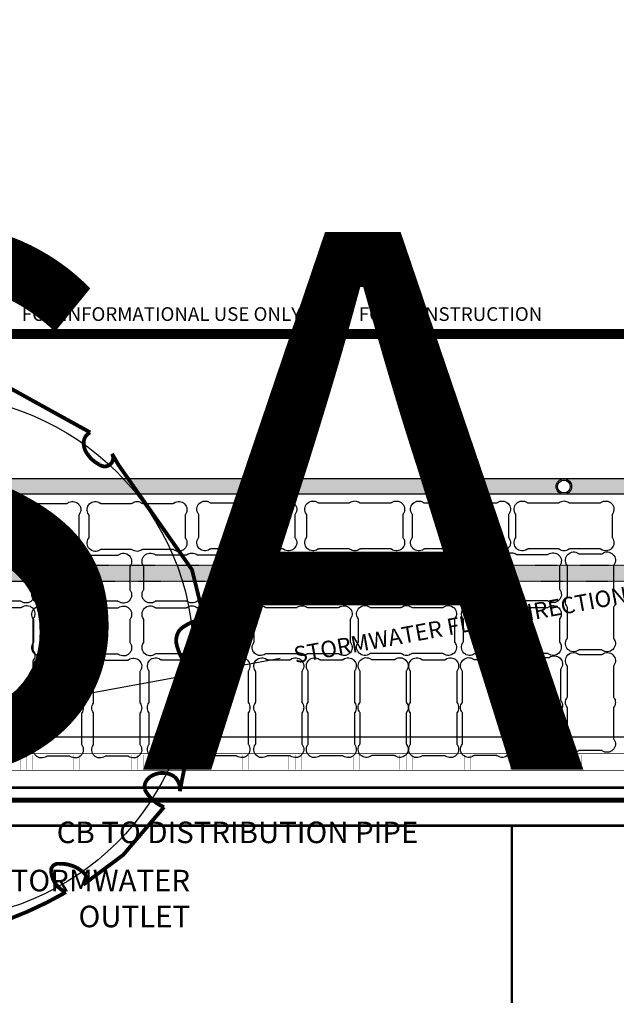
# Model space of a CAD drawing. Units: metres. Extents: x -81 to 9217, y -1297 to 13120.
# Drawn here: x 5680 to 6278, y 9928 to 10915 of the extents above; entities that cross this region are included whole.
import ezdxf

# ---------------------------------------------------------------- set-up
doc = ezdxf.new("R2010")
doc.units = ezdxf.units.M
doc.header["$LTSCALE"] = 0.5
doc.header["$MEASUREMENT"] = 0
doc.linetypes.add('DASHED', pattern=[0.75, 0.5, -0.25])
doc.layers.get('0').update_dxf_attribs({"linetype": 'CONTINUOUS'})
for name, color, linetype in [('_SilvaCell', 2, 'CONTINUOUS'), ('_SilvaCell-Tree3', 1, 'CONTINUOUS'), ('_SilvaCell_Buildings', 3, 'CONTINUOUS'), ('_SilvaCell_Labels_DetailTitles', 2, 'CONTINUOUS'), ('_SilvaCell_RoadLayout', 1, 'CONTINUOUS'), ('d-catch-basin', 2, 'CONTINUOUS'), ('d-paving', 2, 'CONTINUOUS')]:
    doc.layers.add(name, color=color, linetype=linetype)
doc.layers.add('_SilvaCell_Watermark', color=252, linetype='CONTINUOUS', transparency=0.8)
doc.styles.add('Labels', font='arial.ttf', dxfattribs={"height": 50})

# ---------------------------------------------------------------- blocks, each defined once
blk = doc.blocks.new('SC-GenII')
at = {"layer": '_SilvaCell', "color": 1}
blk.add_lwpolyline([(1.906676517195748, -1.453070528799064, -0.8531359311999478), (1.453070528799003, -1.906676517195681, 0.08734572124766594), (1.432616458331552, -1.89672085326551, 0.05258372647507358), (1.419062283449932, -1.894343139887148), (0.5494960977775065, -1.894339133162116, 0.03531230581536605), (0.5403180242431915, -1.895617294226277, 0.07081393461885635), (0.5154292151622712, -1.90667651717143, -0.8531359312458153), (0.06182322678890273, -1.453070528798992, 0.1398915297276418), (0.07414430590596055, -1.419237911677289), (0.07407864883475668, -0.2236161999717048, 0.09246675700589099), (0.06769434652107975, -0.2004190003295321), (0.0618232267888601, -0.190626757421942, -0.1581043333742069), (0, 1.77635683940025e-14, -0.1580985783315504), (0.06182322678181151, 0.1906267574452443, 0.09612861601629491), (0.07236928541949794, 0.2132885880268951, 0.03993236740967761), (0.07407864883475668, 0.2236162000275002), (0.07414430590596055, 1.419237911677381, 0.0957173310101165), (0.06769431457345831, 1.443278361288865, 0.04358975477982174), (0.06182322674237639, 1.453070528798495, -0.8531359311051382), (0.5154292151856055, 1.906676517195713, 0.08734572249711495), (0.5358832855976914, 1.896720853265737, 0.05255101006479438), (0.5494374604554082, 1.894343139888829), (1.419062283473849, 1.894343139888829, 0.09639464345289966), (1.443278285891495, 1.900805397463554, 0.04358988139257367), (1.453070528766958, 1.906676517227421, -0.8531359311404768), (1.906676517195706, 1.453070528799028, 0.08734547046049115), (1.896720898204919, 1.43261661558914, 0.05189122672776304), (1.894355438078975, 1.419237912462087), (1.894421095150236, 0.2236162000275002, 0.1452417433628851), (1.906960026804796, 0.1907348707208385, -0.1565802922395937), (1.968499743984609, -3.197442310920451e-14, -0.1581043335214584), (1.906676517160747, -0.1906267574264326, 0.1354466266694827), (1.894446933615072, -0.2233182346922646), (1.894353266228677, -1.41920742548783, 0.1763416739370583)], format="xyb", close=True, dxfattribs=at)
blk = doc.blocks.new('150210-SC2-SWDetls-Tree3')
at = {"color": 0, "transparency": 33554495, "const_width": 0.15}
blk.add_lwpolyline([(10.76276515482732, 1.543420898895299), (10.27989394370184, 3.491587271894666), (7.383933825742815, 7.620088077569896), (7.12694425413315, 8.065318747725648, -0.8322781569734317), (6.630098256388465, 7.637212619732843, -0.1359223876754218), (6.150383501491888, 8.065318747725648, -0.1353539381425755), (6.018171936155341, 8.391388669970745, -0.3450013148580794), (6.269759953072935, 8.90355803182512), (1.903064371373375, 11.31722084929185, -1.140247542444942), (1.330257940545607, 10.52026871753002), (1.015032797956337, 10.82004381617082, -0.1367335384413907), (0.8716052534336995, 11.27451810031504, -0.09027874264904584), (-1.727157022104358, 10.82311748826252, 0.03097466740979184), (-4.244694457805053, 10.14948079365023, -0.3649387775531368), (-3.83088856380482, 9.195553382641371, -0.2599032658421474), (-4.026105583042408, 9.032951918981432, -0.3732349099684098), (-4.947963940844375, 9.85005100776322, -0.2129249897464951), (-5.286321208106301, 9.286495023778905, -0.03456112116644774), (-8.110934760586588, 7.10807837645131, -0.09641210673130168), (-9.217442953843147, 6.11472033328743, -0.3293291771652496), (-8.076061532002768, 5.260780458004881, -0.3815949784388276), (-8.337600281938649, 4.894806490958324, -0.2840322036267229), (-9.365836351745884, 5.222499011842835, -0.1404769048320723), (-9.578199834838188, 4.301758755615644, 0.03823106443929336), (-10.67400766050514, 1.269922058656782), (-10.76942434518378, 0.06781967095809449, -0.1332185061479476), (-9.467168300086769, -0.5366289548250123, -0.5586121257337937), (-9.467168300086769, -0.824700550235896), (-10.44626525294098, -1.249470511460807, 0.3648791799042462), (-10.44626525294098, -1.660537497219032), (-6.82396709867578, -8.494134732261102, -0.3911578692706511), (-6.266386597500968, -7.601871780673612, -0.4941531869105872), (-5.122155042187842, -8.514608578394366, -0.2272386730971837), (-5.551240924117337, -8.91049387036049), (-1.755943830141632, -10.39950660009584), (-0.6946648577859378, -10.52105204818088, -0.3479469168645737), (-0.7297968434804716, -9.400650247137087, -0.7308972001198923), (0.2671201027674215, -10.62049840827411, 0.07965437025793495), (2.998729500103991, -10.32328437922491, 0.040627304381667), (5.310433185073862, -9.234376811830664, -0.2695286462819787), (4.732152899773155, -8.44927670491382, -0.5050072909075298), (5.015160879418318, -8.113370010481852, -0.2200712827550557), (6.074474439305959, -8.526113898094998, -0.3259191552800757), (5.989153087207796, -8.938857785708144), (7.56524645551599, -7.766050358228433), (9.178480982380734, -5.875600412921479, -0.1840834382560735), (8.41080381021402, -5.163901544458106, -0.288080469197169), (8.64444435780797, -4.674608224291781, -0.3082405930222787), (9.590133103956987, -4.674608224291781, -0.2433063322857859), (9.801522442631494, -5.252864135081047), (10.7160195411509, -0.5797531338831803, -0.289490615274099), (10.32586899392254, -0.5910556287539137, -0.1324576988400758), (9.698970911142396, 0.4482141585220845, -0.2600565878444527), (9.810761593594634, 1.129805839186581, -0.1492935126266615)], format="xyb", close=True, dxfattribs=at)
at = {"color": 0, "const_width": 0.01}
blk.add_lwpolyline([(0.2850104933165767, 0.01542774314918205, 0.3984618305561354), (0, 0.2854277431491852, 0.3984618305561354), (-0.2850104933165767, 0.01542774314918205, 0.947333541506148)], format="xyb", close=True, dxfattribs=at)
at = {"color": 0, "transparency": 33554457}
blk.add_circle((0, 0.03085548629835699), 10.34458041269322, dxfattribs=at)

msp = doc.modelspace()

# ---------------------------------------------------------------- hatches: boundary and pattern name
at = {"layer": 'd-paving', "transparency": 33554559}
h = msp.add_hatch(color=256, dxfattribs=at)
h.dxf.hatch_style = 1
edge = h.paths.add_edge_path(flags=16)
edge.add_arc((5373.828348905543, 10445.21807616663), 7.799210689240738, 0, 360)
edge = h.paths.add_edge_path(flags=16)
edge.add_arc((6225.20875358132, 10447.0632887574), 7.799210689240738, 0, 360)
edge = h.paths.add_edge_path()
edge.add_line((5380.510062260957, 10145.36567841014), (5364.911640882476, 10145.36567841014))
edge.add_line((5364.911640882476, 10145.36567841014), (5364.911640882476, 10447.13275805098))
edge.add_arc((5374.70512483049, 10445.12956384354), 9.99625504239977, 101.3042995417569, 168.439972632931, ccw=False)
edge.add_line((5372.745661614546, 10454.9318910559), (7846.875101595817, 10454.92564141414))
edge.add_arc((7846.805886209123, 10447.12673786265), 7.799210689241511, 89.49151244252026, 272.2551194799996)
edge.add_line((7847.112778118734, 10439.33356747243), (5380.510062260957, 10439.33356747243))
edge.add_line((5380.510062260957, 10439.33356747243), (5380.510062260957, 10145.36567841014))
h = msp.add_hatch(color=256, dxfattribs=at)
h.dxf.hatch_style = 1
edge = h.paths.add_edge_path()
edge.add_line((7873.411994606962, 10367.90767055056), (6250.431095887003, 10367.94021246308))
edge.add_line((6250.431095887002, 10367.94021246308), (5472.406683949766, 10367.89800085112))
edge.add_arc((5472.406683949776, 10360.09879016188), 7.799210689240738, -185.40165179085818, 90.00000000006901, ccw=False)
edge.add_line((5464.642107596645, 10360.83298457181), (5464.642107596645, 10132.66567841014))
edge.add_line((5464.642107596645, 10132.66567841014), (5479.975549446718, 10132.66567841014))
edge.add_line((5479.975549446718, 10132.66567841014), (5479.987236925305, 10352.22393749513))
edge.add_line((5479.987236925305, 10352.22393749513), (6513.839405235484, 10352.26389916409))
edge.add_line((6513.839405235484, 10352.26389916409), (6513.850498437691, 10132.66567841014))
edge.add_line((6513.850498437691, 10132.66567841014), (6529.459977637005, 10132.66567841014))
edge.add_line((6529.459977637005, 10132.66567841014), (6529.43786199534, 10352.26379176352))
edge.add_line((6529.43786199534, 10352.26379176352), (7575.89259750398, 10352.25852436735))
edge.add_line((7575.89259750398, 10352.25852436735), (7575.892597503929, 10132.15069781943))
edge.add_line((7575.89259750393, 10132.15069781943), (7591.491018882463, 10132.15069781661))
edge.add_line((7591.491018882463, 10132.15069781661), (7591.491018882463, 10352.30962693925))
edge.add_line((7591.491018882463, 10352.30962693925), (7873.488645533049, 10352.30962694004))
edge.add_arc((7873.488756764748, 10360.10883762849), 7.799210689239824, 90.56393125593547, 269.99918285232025, ccw=False)
edge = h.paths.add_edge_path()
edge.add_arc((6521.649709126932, 10360.14103056632), 7.799210689240738, 0, 360)

# ---------------------------------------------------------------- linework, layer by layer
at = {"layer": '_SilvaCell_Buildings', "const_width": 10.16}
msp.add_lwpolyline([(5246.355914892428, 10909.76632366731), (5246.355914892428, 10599.98606571606), (6587.74135955476, 10599.98606571606), (6587.74135955476, 10726.11065401631), (7544.776446205122, 10726.11065401631), (7544.776446205122, 10653.80907885884), (8056.32349499713, 10653.80907885884), (8056.32349499713, 10909.76632366731)], dxfattribs=at)
at = {"layer": '_SilvaCell_Labels_DetailTitles'}
msp.add_lwpolyline([(5711.779913802609, 10233.08613235975), (5941.162898363837, 10275.01941858054)], dxfattribs=at)
at = {"layer": '_SilvaCell_Labels_DetailTitles', "const_width": 2.54}
msp.add_lwpolyline([(5726.217813253932, 10253.98366952166), (5711.779913802609, 10233.08613235975), (5732.677450964522, 10218.64823290843)], dxfattribs=at)
at = {"layer": '_SilvaCell_RoadLayout'}
for points, const_width in [([(8228.411519468138, 10107.26567841014), (5334.351086991339, 10107.26567841014, -0.4142135623730951), (5054.951086991339, 10386.66567841014), (5054.951086991339, 10909.76632366731)], 2.54), ([(8228.411519468138, 10132.66567841014), (5346.839524908098, 10132.66567841014, -0.4142135623730951), (5092.839524908098, 10386.66567841014), (5092.839524908098, 10909.76632366731)], 5.08), ([(8228.411519468138, 10145.36567841014), (5346.839524908098, 10145.36567841014, -0.4142135623730955), (5105.539524908098, 10386.66567841014), (5105.539524908098, 10909.76632366731)], 2.54)]:
    msp.add_lwpolyline(points, format="xyb", dxfattribs=dict(at, const_width=const_width))
msp.add_lwpolyline([(6403.951522043873, 10145.36567841014, 1.27, 1.27, 0), (6403.951522043873, 10196.17674618445, 1.27, 1.27, 0), (5483.269856039181, 10196.17674618445, 1.27, 1.27, 0), (5483.269856039181, 10145.36567841014, 1.27, 1.27, 0)], format="xyseb", close=True, dxfattribs=at)
for points, const_width in [([(6385.919187207963, 10179.24865522087), (6385.919187207963, 10162.31532180257), (5495.14961900299, 10162.28275871141), (5495.14961900299, 10179.24865522087)], 0.635), ([(5680.703994796528, 10178.14693386408), (5682.967384169604, 10178.14693386408), (5682.967384169604, 10163.35191693004), (5680.703994796528, 10163.35191693004)], 0.0254), ([(5683.880167366095, 10178.14693386408), (5686.143556739171, 10178.14693386408), (5686.143556739171, 10163.35191693004), (5683.880167366095, 10163.35191693004)], 0.0254), ([(5687.056339935662, 10178.14693386408), (5689.319729308738, 10178.14693386408), (5689.319729308738, 10163.35191693004), (5687.056339935662, 10163.35191693004)], 0.0254), ([(5690.232512505228, 10178.14693386408), (5692.495901878305, 10178.14693386408), (5692.495901878305, 10163.35191693004), (5690.232512505228, 10163.35191693004)], 0.0254), ([(5693.408685074795, 10178.14693386408), (5695.672074447872, 10178.14693386408), (5695.672074447872, 10163.35191693004), (5693.408685074795, 10163.35191693004)], 0.0254), ([(5696.584857644362, 10178.14693386408), (5698.848247017439, 10178.14693386408), (5698.848247017439, 10163.35191693004), (5696.584857644362, 10163.35191693004)], 0.0254), ([(5699.761030213929, 10178.14693386408), (5702.024419587005, 10178.14693386408), (5702.024419587005, 10163.35191693004), (5699.761030213929, 10163.35191693004)], 0.0254), ([(5702.937202783496, 10178.14693386408), (5705.200592156572, 10178.14693386408), (5705.200592156572, 10163.35191693004), (5702.937202783496, 10163.35191693004)], 0.0254), ([(5706.113375353062, 10178.14693386408), (5708.376764726139, 10178.14693386408), (5708.376764726139, 10163.35191693004), (5706.113375353062, 10163.35191693004)], 0.0254), ([(5709.289547922629, 10178.14693386408), (5711.552937295705, 10178.14693386408), (5711.552937295705, 10163.35191693004), (5709.289547922629, 10163.35191693004)], 0.0254), ([(5712.465720492196, 10178.14693386408), (5714.729109865272, 10178.14693386408), (5714.729109865272, 10163.35191693004), (5712.465720492196, 10163.35191693004)], 0.0254), ([(5715.641893061763, 10178.14693386408), (5717.905282434839, 10178.14693386408), (5717.905282434839, 10163.35191693004), (5715.641893061763, 10163.35191693004)], 0.0254), ([(5718.81806563133, 10178.14693386408), (5721.081455004406, 10178.14693386408), (5721.081455004406, 10163.35191693004), (5718.81806563133, 10163.35191693004)], 0.0254), ([(5721.994238200897, 10178.14693386408), (5724.257627573973, 10178.14693386408), (5724.257627573973, 10163.35191693004), (5721.994238200897, 10163.35191693004)], 0.0254), ([(5725.170410770464, 10178.14693386408), (5727.43380014354, 10178.14693386408), (5727.43380014354, 10163.35191693004), (5725.170410770464, 10163.35191693004)], 0.0254), ([(5728.346583340031, 10178.14693386408), (5730.609972713107, 10178.14693386408), (5730.609972713107, 10163.35191693004), (5728.346583340031, 10163.35191693004)], 0.0254), ([(5731.522755909597, 10178.14693386408), (5733.786145282674, 10178.14693386408), (5733.786145282674, 10163.35191693004), (5731.522755909597, 10163.35191693004)], 0.0254), ([(5734.698928479164, 10178.14693386408), (5736.962317852241, 10178.14693386408), (5736.962317852241, 10163.35191693004), (5734.698928479164, 10163.35191693004)], 0.0254), ([(5737.87510104873, 10178.14693386408), (5740.138490421808, 10178.14693386408), (5740.138490421808, 10163.35191693004), (5737.87510104873, 10163.35191693004)], 0.0254), ([(5741.051273618297, 10178.14693386408), (5743.314662991374, 10178.14693386408), (5743.314662991374, 10163.35191693004), (5741.051273618297, 10163.35191693004)], 0.0254), ([(5744.227446187864, 10178.14693386408), (5746.49083556094, 10178.14693386408), (5746.49083556094, 10163.35191693004), (5744.227446187864, 10163.35191693004)], 0.0254), ([(5747.403618757431, 10178.14693386408), (5749.667008130507, 10178.14693386408), (5749.667008130507, 10163.35191693004), (5747.403618757431, 10163.35191693004)], 0.0254), ([(5750.579791326998, 10178.14693386408), (5752.843180700074, 10178.14693386408), (5752.843180700074, 10163.35191693004), (5750.579791326998, 10163.35191693004)], 0.0254), ([(5753.755963896565, 10178.14693386408), (5756.019353269641, 10178.14693386408), (5756.019353269641, 10163.35191693004), (5753.755963896565, 10163.35191693004)], 0.0254), ([(5756.932136466132, 10178.14693386408), (5759.195525839208, 10178.14693386408), (5759.195525839208, 10163.35191693004), (5756.932136466132, 10163.35191693004)], 0.0254), ([(5760.108309035699, 10178.14693386408), (5762.371698408775, 10178.14693386408), (5762.371698408775, 10163.35191693004), (5760.108309035699, 10163.35191693004)], 0.0254), ([(5763.284481605266, 10178.14693386408), (5765.547870978342, 10178.14693386408), (5765.547870978342, 10163.35191693004), (5763.284481605266, 10163.35191693004)], 0.0254), ([(5766.460654174833, 10178.14693386408), (5768.724043547909, 10178.14693386408), (5768.724043547909, 10163.35191693004), (5766.460654174833, 10163.35191693004)], 0.0254), ([(5769.636826744399, 10178.14693386408), (5771.900216117476, 10178.14693386408), (5771.900216117476, 10163.35191693004), (5769.636826744399, 10163.35191693004)], 0.0254), ([(5772.812999313966, 10178.14693386408), (5775.076388687042, 10178.14693386408), (5775.076388687042, 10163.35191693004), (5772.812999313966, 10163.35191693004)], 0.0254), ([(5775.989171883532, 10178.14693386408), (5778.252561256609, 10178.14693386408), (5778.252561256609, 10163.35191693004), (5775.989171883532, 10163.35191693004)], 0.0254), ([(5779.165344453099, 10178.14693386408), (5781.428733826176, 10178.14693386408), (5781.428733826176, 10163.35191693004), (5779.165344453099, 10163.35191693004)], 0.0254), ([(5782.341517022666, 10178.14693386408), (5784.604906395743, 10178.14693386408), (5784.604906395743, 10163.35191693004), (5782.341517022666, 10163.35191693004)], 0.0254), ([(5785.517689592233, 10178.14693386408), (5787.781078965309, 10178.14693386408), (5787.781078965309, 10163.35191693004), (5785.517689592233, 10163.35191693004)], 0.0254), ([(5788.6938621618, 10178.14693386408), (5790.957251534876, 10178.14693386408), (5790.957251534876, 10163.35191693004), (5788.6938621618, 10163.35191693004)], 0.0254), ([(5791.870034731367, 10178.14693386408), (5794.133424104443, 10178.14693386408), (5794.133424104443, 10163.35191693004), (5791.870034731367, 10163.35191693004)], 0.0254), ([(5795.046207300934, 10178.14693386408), (5797.30959667401, 10178.14693386408), (5797.30959667401, 10163.35191693004), (5795.046207300934, 10163.35191693004)], 0.0254), ([(5798.222379870501, 10178.14693386408), (5800.485769243577, 10178.14693386408), (5800.485769243577, 10163.35191693004), (5798.222379870501, 10163.35191693004)], 0.0254), ([(5801.398552440067, 10178.14693386408), (5803.661941813144, 10178.14693386408), (5803.661941813144, 10163.35191693004), (5801.398552440067, 10163.35191693004)], 0.0254), ([(5804.574725009634, 10178.14693386408), (5806.83811438271, 10178.14693386408), (5806.83811438271, 10163.35191693004), (5804.574725009634, 10163.35191693004)], 0.0254), ([(5807.750897579201, 10178.14693386408), (5810.014286952277, 10178.14693386408), (5810.014286952277, 10163.35191693004), (5807.750897579201, 10163.35191693004)], 0.0254), ([(5810.927070148768, 10178.14693386408), (5813.190459521844, 10178.14693386408), (5813.190459521844, 10163.35191693004), (5810.927070148768, 10163.35191693004)], 0.0254), ([(5814.103242718335, 10178.14693386408), (5816.366632091411, 10178.14693386408), (5816.366632091411, 10163.35191693004), (5814.103242718335, 10163.35191693004)], 0.0254), ([(5817.279415287901, 10178.14693386408), (5819.542804660978, 10178.14693386408), (5819.542804660978, 10163.35191693004), (5817.279415287901, 10163.35191693004)], 0.0254), ([(5820.455587857468, 10178.14693386408), (5822.718977230545, 10178.14693386408), (5822.718977230545, 10163.35191693004), (5820.455587857468, 10163.35191693004)], 0.0254), ([(5823.631760427035, 10178.14693386408), (5825.895149800112, 10178.14693386408), (5825.895149800112, 10163.35191693004), (5823.631760427035, 10163.35191693004)], 0.0254), ([(5826.807932996602, 10178.14693386408), (5829.071322369678, 10178.14693386408), (5829.071322369678, 10163.35191693004), (5826.807932996602, 10163.35191693004)], 0.0254), ([(5829.984105566169, 10178.14693386408), (5832.247494939245, 10178.14693386408), (5832.247494939245, 10163.35191693004), (5829.984105566169, 10163.35191693004)], 0.0254), ([(5833.160278135735, 10178.14693386408), (5835.423667508812, 10178.14693386408), (5835.423667508812, 10163.35191693004), (5833.160278135735, 10163.35191693004)], 0.0254), ([(5836.336450705302, 10178.14693386408), (5838.599840078378, 10178.14693386408), (5838.599840078378, 10163.35191693004), (5836.336450705302, 10163.35191693004)], 0.0254), ([(5839.512623274869, 10178.14693386408), (5841.776012647945, 10178.14693386408), (5841.776012647945, 10163.35191693004), (5839.512623274869, 10163.35191693004)], 0.0254), ([(5842.688795844436, 10178.14693386408), (5844.952185217512, 10178.14693386408), (5844.952185217512, 10163.35191693004), (5842.688795844436, 10163.35191693004)], 0.0254), ([(5845.864968414003, 10178.14693386408), (5848.128357787079, 10178.14693386408), (5848.128357787079, 10163.35191693004), (5845.864968414003, 10163.35191693004)], 0.0254), ([(5849.04114098357, 10178.14693386408), (5851.304530356646, 10178.14693386408), (5851.304530356646, 10163.35191693004), (5849.04114098357, 10163.35191693004)], 0.0254), ([(5852.217313553137, 10178.14693386408), (5854.480702926213, 10178.14693386408), (5854.480702926213, 10163.35191693004), (5852.217313553137, 10163.35191693004)], 0.0254), ([(5855.393486122704, 10178.14693386408), (5857.65687549578, 10178.14693386408), (5857.65687549578, 10163.35191693004), (5855.393486122704, 10163.35191693004)], 0.0254), ([(5858.56965869227, 10178.14693386408), (5860.833048065347, 10178.14693386408), (5860.833048065347, 10163.35191693004), (5858.56965869227, 10163.35191693004)], 0.0254), ([(5861.745831261837, 10178.14693386408), (5864.009220634914, 10178.14693386408), (5864.009220634914, 10163.35191693004), (5861.745831261837, 10163.35191693004)], 0.0254), ([(5864.922003831403, 10178.14693386408), (5867.185393204481, 10178.14693386408), (5867.185393204481, 10163.35191693004), (5864.922003831403, 10163.35191693004)], 0.0254), ([(5868.09817640097, 10178.14693386408), (5870.361565774047, 10178.14693386408), (5870.361565774047, 10163.35191693004), (5868.09817640097, 10163.35191693004)], 0.0254), ([(5871.274348970537, 10178.14693386408), (5873.537738343613, 10178.14693386408), (5873.537738343613, 10163.35191693004), (5871.274348970537, 10163.35191693004)], 0.0254), ([(5874.450521540104, 10178.14693386408), (5876.71391091318, 10178.14693386408), (5876.71391091318, 10163.35191693004), (5874.450521540104, 10163.35191693004)], 0.0254), ([(5877.626694109671, 10178.14693386408), (5879.890083482747, 10178.14693386408), (5879.890083482747, 10163.35191693004), (5877.626694109671, 10163.35191693004)], 0.0254), ([(5880.802866679238, 10178.14693386408), (5883.066256052314, 10178.14693386408), (5883.066256052314, 10163.35191693004), (5880.802866679238, 10163.35191693004)], 0.0254), ([(5883.979039248805, 10178.14693386408), (5886.242428621881, 10178.14693386408), (5886.242428621881, 10163.35191693004), (5883.979039248805, 10163.35191693004)], 0.0254), ([(5887.155211818372, 10178.14693386408), (5889.418601191448, 10178.14693386408), (5889.418601191448, 10163.35191693004), (5887.155211818372, 10163.35191693004)], 0.0254), ([(5890.331384387939, 10178.14693386408), (5892.594773761015, 10178.14693386408), (5892.594773761015, 10163.35191693004), (5890.331384387939, 10163.35191693004)], 0.0254), ([(5893.507556957506, 10178.14693386408), (5895.770946330582, 10178.14693386408), (5895.770946330582, 10163.35191693004), (5893.507556957506, 10163.35191693004)], 0.0254), ([(5896.683729527072, 10178.14693386408), (5898.947118900149, 10178.14693386408), (5898.947118900149, 10163.35191693004), (5896.683729527072, 10163.35191693004)], 0.0254), ([(5899.859902096639, 10178.14693386408), (5902.123291469715, 10178.14693386408), (5902.123291469715, 10163.35191693004), (5899.859902096639, 10163.35191693004)], 0.0254), ([(5903.036074666205, 10178.14693386408), (5905.299464039282, 10178.14693386408), (5905.299464039282, 10163.35191693004), (5903.036074666205, 10163.35191693004)], 0.0254), ([(5906.212247235772, 10178.14693386408), (5908.475636608849, 10178.14693386408), (5908.475636608849, 10163.35191693004), (5906.212247235772, 10163.35191693004)], 0.0254), ([(5909.388419805339, 10178.14693386408), (5911.651809178416, 10178.14693386408), (5911.651809178416, 10163.35191693004), (5909.388419805339, 10163.35191693004)], 0.0254), ([(5912.564592374906, 10178.14693386408), (5914.827981747982, 10178.14693386408), (5914.827981747982, 10163.35191693004), (5912.564592374906, 10163.35191693004)], 0.0254), ([(5915.740764944473, 10178.14693386408), (5918.004154317549, 10178.14693386408), (5918.004154317549, 10163.35191693004), (5915.740764944473, 10163.35191693004)], 0.0254), ([(5918.91693751404, 10178.14693386408), (5921.180326887116, 10178.14693386408), (5921.180326887116, 10163.35191693004), (5918.91693751404, 10163.35191693004)], 0.0254), ([(5922.093110083607, 10178.14693386408), (5924.356499456683, 10178.14693386408), (5924.356499456683, 10163.35191693004), (5922.093110083607, 10163.35191693004)], 0.0254), ([(5925.269282653174, 10178.14693386408), (5927.53267202625, 10178.14693386408), (5927.53267202625, 10163.35191693004), (5925.269282653174, 10163.35191693004)], 0.0254), ([(5928.44545522274, 10178.14693386408), (5930.708844595817, 10178.14693386408), (5930.708844595817, 10163.35191693004), (5928.44545522274, 10163.35191693004)], 0.0254), ([(5931.621627792307, 10178.14693386408), (5933.885017165383, 10178.14693386408), (5933.885017165383, 10163.35191693004), (5931.621627792307, 10163.35191693004)], 0.0254), ([(5934.797800361874, 10178.14693386408), (5937.06118973495, 10178.14693386408), (5937.06118973495, 10163.35191693004), (5934.797800361874, 10163.35191693004)], 0.0254), ([(5937.973972931441, 10178.14693386408), (5940.237362304517, 10178.14693386408), (5940.237362304517, 10163.35191693004), (5937.973972931441, 10163.35191693004)], 0.0254), ([(5941.150145501008, 10178.14693386408), (5943.413534874084, 10178.14693386408), (5943.413534874084, 10163.35191693004), (5941.150145501008, 10163.35191693004)], 0.0254), ([(5944.326318070574, 10178.14693386408), (5946.589707443651, 10178.14693386408), (5946.589707443651, 10163.35191693004), (5944.326318070574, 10163.35191693004)], 0.0254), ([(5947.502490640141, 10178.14693386408), (5949.765880013218, 10178.14693386408), (5949.765880013218, 10163.35191693004), (5947.502490640141, 10163.35191693004)], 0.0254), ([(5950.678663209708, 10178.14693386408), (5952.942052582785, 10178.14693386408), (5952.942052582785, 10163.35191693004), (5950.678663209708, 10163.35191693004)], 0.0254), ([(5953.854835779275, 10178.14693386408), (5956.118225152351, 10178.14693386408), (5956.118225152351, 10163.35191693004), (5953.854835779275, 10163.35191693004)], 0.0254), ([(5957.031008348842, 10178.14693386408), (5959.294397721918, 10178.14693386408), (5959.294397721918, 10163.35191693004), (5957.031008348842, 10163.35191693004)], 0.0254), ([(5960.207180918408, 10178.14693386408), (5962.470570291485, 10178.14693386408), (5962.470570291485, 10163.35191693004), (5960.207180918408, 10163.35191693004)], 0.0254), ([(5963.383353487975, 10178.14693386408), (5965.646742861051, 10178.14693386408), (5965.646742861051, 10163.35191693004), (5963.383353487975, 10163.35191693004)], 0.0254), ([(5966.559526057542, 10178.14693386408), (5968.822915430618, 10178.14693386408), (5968.822915430618, 10163.35191693004), (5966.559526057542, 10163.35191693004)], 0.0254), ([(5969.735698627109, 10178.14693386408), (5971.999088000185, 10178.14693386408), (5971.999088000185, 10163.35191693004), (5969.735698627109, 10163.35191693004)], 0.0254), ([(5972.911871196676, 10178.14693386408), (5975.175260569752, 10178.14693386408), (5975.175260569752, 10163.35191693004), (5972.911871196676, 10163.35191693004)], 0.0254), ([(5976.088043766243, 10178.14693386408), (5978.351433139319, 10178.14693386408), (5978.351433139319, 10163.35191693004), (5976.088043766243, 10163.35191693004)], 0.0254), ([(5979.26421633581, 10178.14693386408), (5981.527605708886, 10178.14693386408), (5981.527605708886, 10163.35191693004), (5979.26421633581, 10163.35191693004)], 0.0254), ([(5982.440388905376, 10178.14693386408), (5984.703778278453, 10178.14693386408), (5984.703778278453, 10163.35191693004), (5982.440388905376, 10163.35191693004)], 0.0254), ([(5985.616561474943, 10178.14693386408), (5987.87995084802, 10178.14693386408), (5987.87995084802, 10163.35191693004), (5985.616561474943, 10163.35191693004)], 0.0254), ([(5988.79273404451, 10178.14693386408), (5991.056123417587, 10178.14693386408), (5991.056123417587, 10163.35191693004), (5988.79273404451, 10163.35191693004)], 0.0254), ([(5991.968906614076, 10178.14693386408), (5994.232295987154, 10178.14693386408), (5994.232295987154, 10163.35191693004), (5991.968906614076, 10163.35191693004)], 0.0254), ([(5995.145079183643, 10178.14693386408), (5997.40846855672, 10178.14693386408), (5997.40846855672, 10163.35191693004), (5995.145079183643, 10163.35191693004)], 0.0254), ([(5998.32125175321, 10178.14693386408), (6000.584641126286, 10178.14693386408), (6000.584641126286, 10163.35191693004), (5998.32125175321, 10163.35191693004)], 0.0254), ([(6001.497424322777, 10178.14693386408), (6003.760813695853, 10178.14693386408), (6003.760813695853, 10163.35191693004), (6001.497424322777, 10163.35191693004)], 0.0254), ([(6004.673596892344, 10178.14693386408), (6006.93698626542, 10178.14693386408), (6006.93698626542, 10163.35191693004), (6004.673596892344, 10163.35191693004)], 0.0254), ([(6007.849769461911, 10178.14693386408), (6010.113158834987, 10178.14693386408), (6010.113158834987, 10163.35191693004), (6007.849769461911, 10163.35191693004)], 0.0254), ([(6011.025942031478, 10178.14693386408), (6013.289331404554, 10178.14693386408), (6013.289331404554, 10163.35191693004), (6011.025942031478, 10163.35191693004)], 0.0254), ([(6014.202114601045, 10178.14693386408), (6016.465503974121, 10178.14693386408), (6016.465503974121, 10163.35191693004), (6014.202114601045, 10163.35191693004)], 0.0254), ([(6017.378287170612, 10178.14693386408), (6019.641676543688, 10178.14693386408), (6019.641676543688, 10163.35191693004), (6017.378287170612, 10163.35191693004)], 0.0254), ([(6020.554459740179, 10178.14693386408), (6022.817849113255, 10178.14693386408), (6022.817849113255, 10163.35191693004), (6020.554459740179, 10163.35191693004)], 0.0254), ([(6023.730632309745, 10178.14693386408), (6025.994021682822, 10178.14693386408), (6025.994021682822, 10163.35191693004), (6023.730632309745, 10163.35191693004)], 0.0254), ([(6026.906804879311, 10178.14693386408), (6029.170194252388, 10178.14693386408), (6029.170194252388, 10163.35191693004), (6026.906804879311, 10163.35191693004)], 0.0254), ([(6030.082977448878, 10178.14693386408), (6032.346366821955, 10178.14693386408), (6032.346366821955, 10163.35191693004), (6030.082977448878, 10163.35191693004)], 0.0254), ([(6033.259150018445, 10178.14693386408), (6035.522539391522, 10178.14693386408), (6035.522539391522, 10163.35191693004), (6033.259150018445, 10163.35191693004)], 0.0254), ([(6036.435322588012, 10178.14693386408), (6038.698711961089, 10178.14693386408), (6038.698711961089, 10163.35191693004), (6036.435322588012, 10163.35191693004)], 0.0254), ([(6039.611495157579, 10178.14693386408), (6041.874884530655, 10178.14693386408), (6041.874884530655, 10163.35191693004), (6039.611495157579, 10163.35191693004)], 0.0254), ([(6042.787667727146, 10178.14693386408), (6045.051057100222, 10178.14693386408), (6045.051057100222, 10163.35191693004), (6042.787667727146, 10163.35191693004)], 0.0254), ([(6045.963840296713, 10178.14693386408), (6048.227229669789, 10178.14693386408), (6048.227229669789, 10163.35191693004), (6045.963840296713, 10163.35191693004)], 0.0254), ([(6049.14001286628, 10178.14693386408), (6051.403402239356, 10178.14693386408), (6051.403402239356, 10163.35191693004), (6049.14001286628, 10163.35191693004)], 0.0254), ([(6052.316185435846, 10178.14693386408), (6054.579574808923, 10178.14693386408), (6054.579574808923, 10163.35191693004), (6052.316185435846, 10163.35191693004)], 0.0254), ([(6055.492358005413, 10178.14693386408), (6057.755747378489, 10178.14693386408), (6057.755747378489, 10163.35191693004), (6055.492358005413, 10163.35191693004)], 0.0254), ([(6058.66853057498, 10178.14693386408), (6060.931919948056, 10178.14693386408), (6060.931919948056, 10163.35191693004), (6058.66853057498, 10163.35191693004)], 0.0254), ([(6061.844703144547, 10178.14693386408), (6064.108092517623, 10178.14693386408), (6064.108092517623, 10163.35191693004), (6061.844703144547, 10163.35191693004)], 0.0254), ([(6065.020875714114, 10178.14693386408), (6067.28426508719, 10178.14693386408), (6067.28426508719, 10163.35191693004), (6065.020875714114, 10163.35191693004)], 0.0254), ([(6068.19704828368, 10178.14693386408), (6070.460437656757, 10178.14693386408), (6070.460437656757, 10163.35191693004), (6068.19704828368, 10163.35191693004)], 0.0254), ([(6071.373220853247, 10178.14693386408), (6073.636610226324, 10178.14693386408), (6073.636610226324, 10163.35191693004), (6071.373220853247, 10163.35191693004)], 0.0254), ([(6074.549393422814, 10178.14693386408), (6076.812782795891, 10178.14693386408), (6076.812782795891, 10163.35191693004), (6074.549393422814, 10163.35191693004)], 0.0254), ([(6077.725565992381, 10178.14693386408), (6079.988955365458, 10178.14693386408), (6079.988955365458, 10163.35191693004), (6077.725565992381, 10163.35191693004)], 0.0254), ([(6080.901738561948, 10178.14693386408), (6083.165127935024, 10178.14693386408), (6083.165127935024, 10163.35191693004), (6080.901738561948, 10163.35191693004)], 0.0254), ([(6084.077911131515, 10178.14693386408), (6086.341300504591, 10178.14693386408), (6086.341300504591, 10163.35191693004), (6084.077911131515, 10163.35191693004)], 0.0254), ([(6087.254083701082, 10178.14693386408), (6089.517473074158, 10178.14693386408), (6089.517473074158, 10163.35191693004), (6087.254083701082, 10163.35191693004)], 0.0254), ([(6090.430256270649, 10178.14693386408), (6092.693645643725, 10178.14693386408), (6092.693645643725, 10163.35191693004), (6090.430256270649, 10163.35191693004)], 0.0254), ([(6093.606428840215, 10178.14693386408), (6095.869818213292, 10178.14693386408), (6095.869818213292, 10163.35191693004), (6093.606428840215, 10163.35191693004)], 0.0254), ([(6096.782601409782, 10178.14693386408), (6099.045990782858, 10178.14693386408), (6099.045990782858, 10163.35191693004), (6096.782601409782, 10163.35191693004)], 0.0254), ([(6099.958773979349, 10178.14693386408), (6102.222163352425, 10178.14693386408), (6102.222163352425, 10163.35191693004), (6099.958773979349, 10163.35191693004)], 0.0254), ([(6103.134946548916, 10178.14693386408), (6105.398335921992, 10178.14693386408), (6105.398335921992, 10163.35191693004), (6103.134946548916, 10163.35191693004)], 0.0254), ([(6106.311119118483, 10178.14693386408), (6108.574508491559, 10178.14693386408), (6108.574508491559, 10163.35191693004), (6106.311119118483, 10163.35191693004)], 0.0254), ([(6109.487291688049, 10178.14693386408), (6111.750681061126, 10178.14693386408), (6111.750681061126, 10163.35191693004), (6109.487291688049, 10163.35191693004)], 0.0254), ([(6112.663464257616, 10178.14693386408), (6114.926853630693, 10178.14693386408), (6114.926853630693, 10163.35191693004), (6112.663464257616, 10163.35191693004)], 0.0254), ([(6115.839636827183, 10178.14693386408), (6118.10302620026, 10178.14693386408), (6118.10302620026, 10163.35191693004), (6115.839636827183, 10163.35191693004)], 0.0254), ([(6119.01580939675, 10178.14693386408), (6121.279198769827, 10178.14693386408), (6121.279198769827, 10163.35191693004), (6119.01580939675, 10163.35191693004)], 0.0254), ([(6122.191981966317, 10178.14693386408), (6124.455371339393, 10178.14693386408), (6124.455371339393, 10163.35191693004), (6122.191981966317, 10163.35191693004)], 0.0254), ([(6125.368154535883, 10178.14693386408), (6127.63154390896, 10178.14693386408), (6127.63154390896, 10163.35191693004), (6125.368154535883, 10163.35191693004)], 0.0254), ([(6128.54432710545, 10178.14693386408), (6130.807716478526, 10178.14693386408), (6130.807716478526, 10163.35191693004), (6128.54432710545, 10163.35191693004)], 0.0254), ([(6131.720499675017, 10178.14693386408), (6133.983889048093, 10178.14693386408), (6133.983889048093, 10163.35191693004), (6131.720499675017, 10163.35191693004)], 0.0254), ([(6134.896672244584, 10178.14693386408), (6137.16006161766, 10178.14693386408), (6137.16006161766, 10163.35191693004), (6134.896672244584, 10163.35191693004)], 0.0254), ([(6138.072844814151, 10178.14693386408), (6140.336234187227, 10178.14693386408), (6140.336234187227, 10163.35191693004), (6138.072844814151, 10163.35191693004)], 0.0254), ([(6141.249017383718, 10178.14693386408), (6143.512406756794, 10178.14693386408), (6143.512406756794, 10163.35191693004), (6141.249017383718, 10163.35191693004)], 0.0254), ([(6144.425189953285, 10178.14693386408), (6146.688579326361, 10178.14693386408), (6146.688579326361, 10163.35191693004), (6144.425189953285, 10163.35191693004)], 0.0254), ([(6147.601362522852, 10178.14693386408), (6149.864751895928, 10178.14693386408), (6149.864751895928, 10163.35191693004), (6147.601362522852, 10163.35191693004)], 0.0254), ([(6150.777535092418, 10178.14693386408), (6153.040924465495, 10178.14693386408), (6153.040924465495, 10163.35191693004), (6150.777535092418, 10163.35191693004)], 0.0254), ([(6153.953707661985, 10178.14693386408), (6156.217097035062, 10178.14693386408), (6156.217097035062, 10163.35191693004), (6153.953707661985, 10163.35191693004)], 0.0254), ([(6157.129880231551, 10178.14693386408), (6159.393269604629, 10178.14693386408), (6159.393269604629, 10163.35191693004), (6157.129880231551, 10163.35191693004)], 0.0254), ([(6160.306052801118, 10178.14693386408), (6162.569442174195, 10178.14693386408), (6162.569442174195, 10163.35191693004), (6160.306052801118, 10163.35191693004)], 0.0254), ([(6163.482225370685, 10178.14693386408), (6165.745614743762, 10178.14693386408), (6165.745614743762, 10163.35191693004), (6163.482225370685, 10163.35191693004)], 0.0254), ([(6166.658397940252, 10178.14693386408), (6168.921787313328, 10178.14693386408), (6168.921787313328, 10163.35191693004), (6166.658397940252, 10163.35191693004)], 0.0254), ([(6169.834570509819, 10178.14693386408), (6172.097959882895, 10178.14693386408), (6172.097959882895, 10163.35191693004), (6169.834570509819, 10163.35191693004)], 0.0254), ([(6173.010743079386, 10178.14693386408), (6175.274132452462, 10178.14693386408), (6175.274132452462, 10163.35191693004), (6173.010743079386, 10163.35191693004)], 0.0254), ([(6176.186915648953, 10178.14693386408), (6178.450305022029, 10178.14693386408), (6178.450305022029, 10163.35191693004), (6176.186915648953, 10163.35191693004)], 0.0254), ([(6179.36308821852, 10178.14693386408), (6181.626477591596, 10178.14693386408), (6181.626477591596, 10163.35191693004), (6179.36308821852, 10163.35191693004)], 0.0254), ([(6182.539260788087, 10178.14693386408), (6184.802650161163, 10178.14693386408), (6184.802650161163, 10163.35191693004), (6182.539260788087, 10163.35191693004)], 0.0254), ([(6185.715433357654, 10178.14693386408), (6187.97882273073, 10178.14693386408), (6187.97882273073, 10163.35191693004), (6185.715433357654, 10163.35191693004)], 0.0254), ([(6188.89160592722, 10178.14693386408), (6191.154995300297, 10178.14693386408), (6191.154995300297, 10163.35191693004), (6188.89160592722, 10163.35191693004)], 0.0254), ([(6192.067778496787, 10178.14693386408), (6194.331167869863, 10178.14693386408), (6194.331167869863, 10163.35191693004), (6192.067778496787, 10163.35191693004)], 0.0254), ([(6195.243951066353, 10178.14693386408), (6197.50734043943, 10178.14693386408), (6197.50734043943, 10163.35191693004), (6195.243951066353, 10163.35191693004)], 0.0254), ([(6198.42012363592, 10178.14693386408), (6200.683513008997, 10178.14693386408), (6200.683513008997, 10163.35191693004), (6198.42012363592, 10163.35191693004)], 0.0254), ([(6201.596296205487, 10178.14693386408), (6203.859685578564, 10178.14693386408), (6203.859685578564, 10163.35191693004), (6201.596296205487, 10163.35191693004)], 0.0254), ([(6204.772468775054, 10178.14693386408), (6207.035858148131, 10178.14693386408), (6207.035858148131, 10163.35191693004), (6204.772468775054, 10163.35191693004)], 0.0254), ([(6207.948641344621, 10178.14693386408), (6210.212030717697, 10178.14693386408), (6210.212030717697, 10163.35191693004), (6207.948641344621, 10163.35191693004)], 0.0254), ([(6211.124813914188, 10178.14693386408), (6213.388203287264, 10178.14693386408), (6213.388203287264, 10163.35191693004), (6211.124813914188, 10163.35191693004)], 0.0254), ([(6214.300986483755, 10178.14693386408), (6216.564375856831, 10178.14693386408), (6216.564375856831, 10163.35191693004), (6214.300986483755, 10163.35191693004)], 0.0254), ([(6217.477159053322, 10178.14693386408), (6219.740548426398, 10178.14693386408), (6219.740548426398, 10163.35191693004), (6217.477159053322, 10163.35191693004)], 0.0254), ([(6220.653331622888, 10178.14693386408), (6222.916720995965, 10178.14693386408), (6222.916720995965, 10163.35191693004), (6220.653331622888, 10163.35191693004)], 0.0254), ([(6223.829504192455, 10178.14693386408), (6226.092893565531, 10178.14693386408), (6226.092893565531, 10163.35191693004), (6223.829504192455, 10163.35191693004)], 0.0254), ([(6227.005676762022, 10178.14693386408), (6229.269066135098, 10178.14693386408), (6229.269066135098, 10163.35191693004), (6227.005676762022, 10163.35191693004)], 0.0254), ([(6230.181849331589, 10178.14693386408), (6232.445238704665, 10178.14693386408), (6232.445238704665, 10163.35191693004), (6230.181849331589, 10163.35191693004)], 0.0254), ([(6233.358021901156, 10178.14693386408), (6235.621411274232, 10178.14693386408), (6235.621411274232, 10163.35191693004), (6233.358021901156, 10163.35191693004)], 0.0254), ([(6236.534194470722, 10178.14693386408), (6238.797583843799, 10178.14693386408), (6238.797583843799, 10163.35191693004), (6236.534194470722, 10163.35191693004)], 0.0254), ([(6239.710367040289, 10178.14693386408), (6241.973756413366, 10178.14693386408), (6241.973756413366, 10163.35191693004), (6239.710367040289, 10163.35191693004)], 0.0254), ([(6242.886539609856, 10178.14693386408), (6245.149928982933, 10178.14693386408), (6245.149928982933, 10163.35191693004), (6242.886539609856, 10163.35191693004)], 0.0254), ([(6246.062712179423, 10178.14693386408), (6248.326101552499, 10178.14693386408), (6248.326101552499, 10163.35191693004), (6246.062712179423, 10163.35191693004)], 0.0254), ([(6249.23888474899, 10178.14693386408), (6251.502274122066, 10178.14693386408), (6251.502274122066, 10163.35191693004), (6249.23888474899, 10163.35191693004)], 0.0254), ([(6252.415057318556, 10178.14693386408), (6254.678446691633, 10178.14693386408), (6254.678446691633, 10163.35191693004), (6252.415057318556, 10163.35191693004)], 0.0254), ([(6255.591229888123, 10178.14693386408), (6257.854619261199, 10178.14693386408), (6257.854619261199, 10163.35191693004), (6255.591229888123, 10163.35191693004)], 0.0254), ([(6258.76740245769, 10178.14693386408), (6261.030791830766, 10178.14693386408), (6261.030791830766, 10163.35191693004), (6258.76740245769, 10163.35191693004)], 0.0254), ([(6261.943575027257, 10178.14693386408), (6264.206964400333, 10178.14693386408), (6264.206964400333, 10163.35191693004), (6261.943575027257, 10163.35191693004)], 0.0254), ([(6265.119747596824, 10178.14693386408), (6267.3831369699, 10178.14693386408), (6267.3831369699, 10163.35191693004), (6265.119747596824, 10163.35191693004)], 0.0254), ([(6268.295920166391, 10178.14693386408), (6270.559309539467, 10178.14693386408), (6270.559309539467, 10163.35191693004), (6268.295920166391, 10163.35191693004)], 0.0254), ([(6271.472092735958, 10178.14693386408), (6273.735482109034, 10178.14693386408), (6273.735482109034, 10163.35191693004), (6271.472092735958, 10163.35191693004)], 0.0254), ([(6274.648265305525, 10178.14693386408), (6276.911654678601, 10178.14693386408), (6276.911654678601, 10163.35191693004), (6274.648265305525, 10163.35191693004)], 0.0254)]:
    msp.add_lwpolyline(points, close=True, dxfattribs=dict(at, const_width=const_width))
at = {"layer": '_SilvaCell_RoadLayout', "const_width": 2.54}
msp.add_lwpolyline([(6173.085959388382, 10107.26567841014), (6173.085959388382, 9929.465678410144)], dxfattribs=at)
at = {"layer": 'd-catch-basin', "color": 1, "ltscale": 0.25, "transparency": 33554623}
msp.add_lwpolyline([(5380.510062260957, 10145.36567841014), (5364.911640882476, 10145.36567841014), (5364.911640882476, 10447.13275805098, -0.3016115621000168), (5372.745661614546, 10454.9318910559), (7846.875101595817, 10454.92564141414, 1.024412583684168), (7847.112778118722, 10439.33356747243), (5380.510062260957, 10439.33356747243)], format="xyb", close=True, dxfattribs=at)
at = {"layer": 'd-catch-basin', "color": 1, "linetype": 'DASHED', "ltscale": 0.25, "transparency": 33554687}
msp.add_lwpolyline([(6529.437864334771, 10352.26379176352), (7575.89259750398, 10352.25852436735), (7575.89259750398, 10132.15069781802), (7591.491018882463, 10132.15069781802), (7591.491018882463, 10352.30962693925), (7873.488756764893, 10352.30962693925, -1.000007129453299), (7873.488867996736, 10367.90804831694), (6250.478280288386, 10367.94019794427), (5472.406683949776, 10367.89800085112, 0.3868625370620599), (5464.642107596645, 10360.83298457181), (5464.642107596645, 10132.27456783777), (5479.972829217245, 10132.27456783777), (5479.987237128303, 10352.22703646984), (6513.839405893669, 10352.22583233097), (6513.850498437691, 10132.66567841014), (6529.459977637005, 10132.66567841014), (6529.437864334771, 10352.26379176352)], format="xyb", dxfattribs=at)
at = {"layer": 'd-catch-basin', "color": 1, "ltscale": 0.25, "transparency": 33554623}
for radius in [7.799210689240525, 6.382329807592616]:
    msp.add_circle((6225.20875358132, 10447.0632887574), radius, dxfattribs=at)

# ---------------------------------------------------------------- block references
at = {"xscale": 25.4, "yscale": 25.4, "zscale": 25.4}
for p, rotation in [((5691.423964319024, 10382.06477799322), 89.99999999999964), ((5797.812144320803, 10382.06477799322), 89.99999999999964), ((5907.681592527666, 10382.56577237687), 89.99999999999964), ((6015.798538019396, 10382.56577237687), 89.99999999999964), ((6121.69192311326, 10382.56577237687), 89.99999999999964), ((6225.387334304969, 10382.56577237687), 89.99999999999964), ((5644.879406955757, 10330.30911945938), 89.99945970066385), ((5742.379519052829, 10330.19569200645), 89.99945970066385), ((5852.751500516059, 10330.36269013433), 89.99945970066385), ((5963.123481979289, 10330.52968826221), 89.99945970066385), ((6067.66187323744, 10330.69668639009), 89.99945970066385), ((6172.712278264862, 10330.69668639009), 89.99945970066385), ((6226.835401492763, 10331.47772220001), 359.996642817636), ((5645.392894431021, 10277.75477147887), 359.996642817636), ((5742.369955925392, 10277.27597054997), 89.99945970066385), ((5852.741937388622, 10277.44296867785), 89.99945970066385), ((5963.113918851852, 10277.60996680573), 89.99945970066385), ((6067.652310110003, 10277.77696493362), 89.99945970066385), ((6172.702715137425, 10277.77696493362), 89.99945970066385), ((6226.835401492763, 10230.69969177613), 359.996642817636), ((5693.959447937881, 10225.0802284863), 359.996642817636), ((5752.425999577741, 10225.07826559536), 359.996642817636), ((5808.162119771932, 10225.41422474206), 359.996642817636), ((5860.795081206712, 10225.41226185112), 359.996642817636), ((5914.703410864341, 10225.41422474206), 359.996642817636), ((5967.336372299122, 10225.41226185112), 359.996642817636), ((6019.241802122492, 10225.58122286994), 359.996642817636), ((6069.860419789788, 10225.41226185112), 359.996642817636), ((6121.765849613158, 10225.58122286994), 359.996642817636), ((6173.805210006689, 10227.48708394147), 359.996642817636), ((5640.868976259134, 10176.85849879706), 89.99945970066385)]:
    msp.add_blockref('SC-GenII', p, dxfattribs=dict(at, rotation=rotation))
at = {"layer": '_SilvaCell-Tree3', "xscale": 25.4, "yscale": 25.4, "zscale": 25.4}
msp.add_blockref('150210-SC2-SWDetls-Tree3', (5591.650981662241, 10275.06919986972), dxfattribs=at)

# ---------------------------------------------------------------- texts
at = {"layer": '_SilvaCell_Labels_DetailTitles', "style": 'Labels'}
for s, insert, char_height, width, attachment_point in [('FOR INFORMATIONAL USE ONLY - NOT FOR CONSTRUCTION\\P', (5682.342567073689, 10626.73040704134), 13.7422734133768, 594.7250039422167, 1), ('CB TO DISTRIBUTION PIPE', (6079.444143147589, 10111.27337033009), 21.59, 393.1173799090725, 3), ('CB TO STORMWATER\\POUTLET', (5850.884846187229, 10062.99837320503), 21.59, 343.3382602906466, 3)]:
    msp.add_mtext(s, dxfattribs=dict(at, insert=insert, char_height=char_height, width=width, attachment_point=attachment_point))
at = {"layer": '_SilvaCell_Labels_DetailTitles', "insert": (5953.4440828482, 10286.08021521998), "char_height": 16.51, "width": 594.7250039422166, "attachment_point": 1, "rotation": 10.359792888202579, "style": 'Labels'}
msp.add_mtext('STORMWATER FLOW DIRECTION', dxfattribs=at)
at = {"layer": '_SilvaCell_Watermark', "insert": (5362.899858601709, 10702.11182383727), "char_height": 538.6387499999998, "attachment_point": 1, "style": 'Labels'}
msp.add_mtext_dynamic_manual_height_columns('{\\fCalibri Light|b0|i0|c0|p34;SAMPLE}', width=118.9626621910335, gutter_width=250, heights=[0], dxfattribs=at)

doc.saveas('drawing.dxf')
